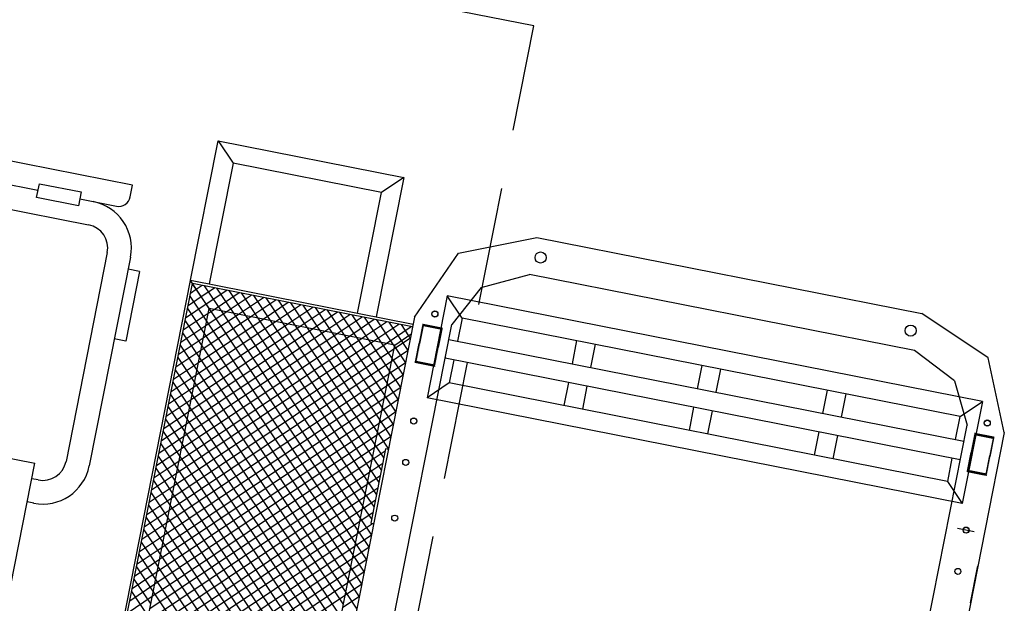
# Model space of a CAD drawing. Units: inches. Extents: x -44 to 553, y -88 to 355.
# Drawn here: x 252 to 254, y 91 to 93 of the extents above; entities that cross this region are included whole.
import ezdxf

# ---------------------------------------------------------------- set-up
doc = ezdxf.new("R2010")
doc.units = ezdxf.units.IN
doc.header["$MEASUREMENT"] = 0
doc.linetypes.add('HIDDEN', pattern=[0.375, 0.25, -0.125])
doc.layers.add('BLOQUE EDIFICIO', color=8, linetype='Continuous')

msp = doc.modelspace()

# ---------------------------------------------------------------- linework, layer by layer
at = {"layer": 'BLOQUE EDIFICIO'}
for p, q in [((252.1431, 92.2055), (250.9875, 92.4337)), ((251.9431, 92.1943), (251.1682, 92.3473)), ((251.0417, 92.3211), (252.0502, 92.122)), ((252.2659, 92.0051), (252.324, 92.2993)), ((252.324, 92.2993), (252.3555, 92.2524)), ((252.324, 92.2993), (252.7164, 92.2219)), ((252.3555, 92.2524), (252.3051, 91.9973)), ((252.6694, 92.1904), (252.3555, 92.2524)), ((252.7164, 92.2219), (252.6583, 91.9276)), ((252.7164, 92.2219), (252.6694, 92.1904)), ((251.9402, 92.1797), (251.946, 92.2088)), ((251.946, 92.2088), (252.0346, 92.1913)), ((252.1383, 92.181), (252.1431, 92.2055)), ((252.0288, 92.1622), (251.9402, 92.1797)), ((252.0346, 92.1913), (252.0288, 92.1622)), ((252.0317, 92.1766), (252.0599, 92.171)), ((252.0599, 92.171), (252.1089, 92.1613)), ((252.619, 91.9353), (252.6694, 92.1904)), ((252.8326, 92.0617), (252.9977, 92.0948)), ((252.9977, 92.0948), (253.812, 91.9341)), ((252.0896, 92.0632), (252.0024, 91.6217)), ((252.1386, 92.0535), (252.0514, 91.6121)), ((252.7393, 91.9266), (252.8326, 92.0617)), ((252.1581, 92.0232), (252.1336, 92.028)), ((252.1581, 92.0232), (252.129, 91.876)), ((252.8801, 91.9896), (252.9823, 92.0168)), ((253.7966, 91.856), (252.9823, 92.0168)), ((251.9092, 90.1988), (252.2656, 92.0039)), ((251.9151, 90.2027), (252.2696, 91.998)), ((252.2655, 91.9775), (252.2778, 91.9857)), ((252.305, 91.9452), (252.2657, 92.0039)), ((252.7362, 91.911), (252.2657, 92.0039)), ((252.2694, 91.9972), (252.3048, 91.9443)), ((252.7353, 91.9061), (252.2696, 91.998)), ((252.2778, 91.9857), (252.2901, 91.994)), ((252.2883, 91.9702), (252.3161, 91.9889)), ((252.2947, 91.9931), (252.3302, 91.9402)), ((252.2987, 91.9546), (252.3422, 91.9837)), ((252.3208, 91.9879), (252.3562, 91.9351)), ((252.8801, 91.9896), (252.8181, 91.9114)), ((252.2604, 91.9515), (252.2883, 91.9702)), ((252.2643, 91.9712), (252.2997, 91.9183)), ((252.3153, 91.9431), (252.3682, 91.9786)), ((252.3413, 91.938), (252.3942, 91.9734)), ((252.3468, 91.9828), (252.3822, 91.9299)), ((252.3673, 91.9329), (252.4202, 91.9683)), ((252.3728, 91.9777), (252.4082, 91.9248)), ((252.3934, 91.9277), (252.4462, 91.9632)), ((252.3988, 91.9725), (252.4342, 91.9197)), ((252.4248, 91.9674), (252.4602, 91.9145)), ((252.8085, 91.9718), (252.7659, 91.7559)), ((253.9402, 91.7483), (252.8085, 91.9718)), ((252.84, 91.9248), (252.8085, 91.9718)), ((251.968, 90.2381), (252.305, 91.9452)), ((252.2553, 91.9255), (252.2987, 91.9546)), ((252.2591, 91.9452), (252.2946, 91.8923)), ((252.303, 91.9349), (252.3153, 91.9431)), ((252.3048, 91.9443), (252.6198, 91.4744)), ((252.6974, 91.8677), (252.305, 91.9452)), ((252.4194, 91.9226), (252.4722, 91.958)), ((252.4454, 91.9175), (252.4982, 91.9529)), ((252.4508, 91.9623), (252.4863, 91.9094)), ((252.4714, 91.9123), (252.5243, 91.9478)), ((252.4768, 91.9571), (252.5123, 91.9043)), ((252.4974, 91.9072), (252.5503, 91.9426)), ((252.5029, 91.952), (252.5383, 91.8991)), ((252.5289, 91.9469), (252.5643, 91.894)), ((252.5549, 91.9417), (252.5903, 91.8888)), ((252.2501, 91.8995), (252.303, 91.9349)), ((252.2824, 91.8308), (252.4194, 91.9226)), ((252.2876, 91.8568), (252.3934, 91.9277)), ((252.2927, 91.8829), (252.3673, 91.9329)), ((252.2978, 91.9089), (252.3413, 91.938)), ((252.3302, 91.9402), (252.6249, 91.5004)), ((252.3562, 91.9351), (252.6301, 91.5264)), ((252.7393, 91.9266), (252.3745, 90.0788)), ((252.3822, 91.9299), (252.6352, 91.5525)), ((252.4082, 91.9248), (252.6403, 91.5785)), ((252.5234, 91.9021), (252.5763, 91.9375)), ((252.5494, 91.8969), (252.6023, 91.9324)), ((252.5755, 91.8918), (252.6283, 91.9272)), ((252.5809, 91.9366), (252.6163, 91.8837)), ((252.6015, 91.8866), (252.6543, 91.9221)), ((252.6069, 91.9314), (252.6423, 91.8786)), ((252.6329, 91.9263), (252.6684, 91.8734)), ((252.6589, 91.9212), (252.6944, 91.8683)), ((252.84, 91.9248), (252.8302, 91.8755)), ((253.8932, 91.7168), (252.84, 91.9248)), ((253.952, 91.8406), (253.812, 91.9341)), ((252.245, 91.8734), (252.2978, 91.9089)), ((252.254, 91.9191), (252.2894, 91.8663)), ((252.2619, 91.7268), (252.5234, 91.9021)), ((252.267, 91.7528), (252.4974, 91.9072)), ((252.2722, 91.7788), (252.4714, 91.9123)), ((252.2773, 91.8048), (252.4454, 91.9175)), ((252.2997, 91.9183), (252.6146, 91.4484)), ((252.4342, 91.9197), (252.6455, 91.6045)), ((252.4602, 91.9145), (252.6506, 91.6305)), ((252.4863, 91.9094), (252.6557, 91.6565)), ((252.5123, 91.9043), (252.6609, 91.6825)), ((252.5278, 90.4412), (252.8181, 91.9114)), ((252.6275, 91.8815), (252.6803, 91.9169)), ((252.6535, 91.8764), (252.7064, 91.9118)), ((252.6795, 91.8712), (252.7324, 91.9067)), ((252.685, 91.916), (252.7112, 91.8769)), ((252.711, 91.9109), (252.7268, 91.8873)), ((252.7571, 91.9099), (252.7494, 91.8707)), ((252.7573, 91.9107), (252.7495, 91.8715)), ((252.7572, 91.9103), (252.7495, 91.8711)), ((252.7578, 91.9102), (252.75, 91.871)), ((252.7577, 91.9098), (252.75, 91.8706)), ((252.7579, 91.9106), (252.7501, 91.8714)), ((252.7562, 91.907), (252.7504, 91.8776)), ((252.7768, 91.9061), (252.7571, 91.9099)), ((252.7768, 91.9065), (252.7572, 91.9103)), ((252.7769, 91.9069), (252.7573, 91.9107)), ((252.7773, 91.906), (252.7577, 91.9098)), ((252.7774, 91.9064), (252.7578, 91.9102)), ((252.7775, 91.9067), (252.7579, 91.9106)), ((252.7768, 91.9065), (252.7965, 91.9026)), ((252.7768, 91.9061), (252.7964, 91.9022)), ((252.7769, 91.9069), (252.7965, 91.903)), ((252.7773, 91.906), (252.797, 91.9021)), ((252.7774, 91.9064), (252.797, 91.9025)), ((252.7775, 91.9067), (252.7971, 91.9029)), ((252.7964, 91.9022), (252.7886, 91.863)), ((252.7965, 91.9026), (252.7887, 91.8634)), ((252.7965, 91.903), (252.7888, 91.8637)), ((252.797, 91.9021), (252.7892, 91.8628)), ((252.797, 91.9025), (252.7893, 91.8632)), ((252.7971, 91.9029), (252.7894, 91.8636)), ((252.129, 91.876), (252.1045, 91.8809)), ((252.2398, 91.8474), (252.2927, 91.8829)), ((252.2413, 91.6227), (252.6275, 91.8815)), ((252.2465, 91.6487), (252.6015, 91.8866)), ((252.2489, 91.8931), (252.2843, 91.8403)), ((252.2516, 91.6747), (252.5755, 91.8918)), ((252.2568, 91.7008), (252.5494, 91.8969)), ((252.2946, 91.8923), (252.6095, 91.4224)), ((252.5383, 91.8991), (252.666, 91.7085)), ((252.5643, 91.894), (252.6712, 91.7346)), ((252.5903, 91.8888), (252.6763, 91.7606)), ((252.6163, 91.8837), (252.6814, 91.7866)), ((252.6958, 91.8596), (252.7307, 91.883)), ((252.6974, 91.8677), (252.7323, 91.891)), ((252.7268, 91.8873), (252.7305, 91.8818)), ((252.8117, 91.8792), (253.9012, 91.6641)), ((252.2259, 91.5447), (252.6958, 91.8596)), ((252.2311, 91.5707), (252.6795, 91.8712)), ((252.2362, 91.5967), (252.6535, 91.8764)), ((252.2437, 91.8671), (252.2792, 91.8142)), ((252.2894, 91.8663), (252.6044, 91.3964)), ((252.3604, 90.1607), (252.6974, 91.8677)), ((252.6423, 91.8786), (252.6866, 91.8126)), ((252.6684, 91.8734), (252.6917, 91.8386)), ((252.6944, 91.8683), (252.6968, 91.8646)), ((252.6968, 91.8646), (252.7202, 91.8298)), ((252.7112, 91.8769), (252.7253, 91.8558)), ((252.7416, 91.8315), (252.7494, 91.8707)), ((252.7417, 91.8319), (252.7495, 91.8711)), ((252.7418, 91.8322), (252.7495, 91.8715)), ((252.7422, 91.8313), (252.75, 91.8706)), ((252.7423, 91.8317), (252.75, 91.871)), ((252.7424, 91.8321), (252.7501, 91.8714)), ((252.7809, 91.8237), (252.7886, 91.863)), ((252.781, 91.8245), (252.7888, 91.8637)), ((252.781, 91.8241), (252.7887, 91.8634)), ((252.7815, 91.824), (252.7893, 91.8632)), ((252.7815, 91.8236), (252.7892, 91.8628)), ((252.7816, 91.8244), (252.7894, 91.8636)), ((253.0821, 91.877), (253.0724, 91.8277)), ((253.1213, 91.8692), (253.1116, 91.82)), ((252.2347, 91.8214), (252.2876, 91.8568)), ((252.2386, 91.8411), (252.274, 91.7882)), ((252.2843, 91.8403), (252.5992, 91.3704)), ((252.6907, 91.8336), (252.7256, 91.857)), ((252.6917, 91.8386), (252.7151, 91.8038)), ((253.893, 91.6249), (252.8039, 91.84)), ((252.8054, 91.8397), (252.805, 91.8397)), ((253.8808, 91.792), (253.7966, 91.856)), ((253.9864, 91.6829), (253.952, 91.8406)), ((252.2208, 91.5187), (252.6907, 91.8336)), ((252.2296, 91.7954), (252.2824, 91.8308)), ((252.6856, 91.8076), (252.7204, 91.8309)), ((252.7613, 91.8276), (252.7416, 91.8315)), ((252.7613, 91.828), (252.7417, 91.8319)), ((252.7614, 91.8284), (252.7418, 91.8322)), ((252.7618, 91.8275), (252.7422, 91.8313)), ((252.7619, 91.8279), (252.7423, 91.8317)), ((252.762, 91.8283), (252.7424, 91.8321)), ((252.7613, 91.828), (252.781, 91.8241)), ((252.7613, 91.8276), (252.7809, 91.8237)), ((252.7614, 91.8284), (252.781, 91.8245)), ((252.7618, 91.8275), (252.7815, 91.8236)), ((252.7619, 91.8279), (252.7815, 91.824)), ((252.762, 91.8283), (252.7816, 91.8244)), ((252.8225, 91.8363), (252.8129, 91.7874)), ((253.347, 91.8247), (253.3373, 91.7754)), ((253.3862, 91.8169), (253.3765, 91.7677)), ((250.9553, 91.8116), (251.9364, 91.6178)), ((252.2157, 91.4926), (252.6856, 91.8076)), ((252.2244, 91.7694), (252.2773, 91.8048)), ((252.2335, 91.8151), (252.2689, 91.7622)), ((252.2792, 91.8142), (252.5941, 91.3443)), ((252.6804, 91.7816), (252.7153, 91.8049)), ((252.6866, 91.8126), (252.7099, 91.7777)), ((252.2105, 91.4666), (252.6804, 91.7816)), ((252.2193, 91.7434), (252.2722, 91.7788)), ((252.2283, 91.7891), (252.2638, 91.7362)), ((252.274, 91.7882), (252.589, 91.3183)), ((252.6753, 91.7556), (252.7101, 91.7789)), ((252.6814, 91.7866), (252.7048, 91.7517)), ((252.8129, 91.7874), (252.7659, 91.7559)), ((253.8661, 91.5794), (252.8129, 91.7874)), ((253.0646, 91.7885), (253.055, 91.7396)), ((253.1039, 91.7807), (253.0942, 91.7319)), ((253.8808, 91.792), (253.9078, 91.6985)), ((252.2054, 91.4406), (252.6753, 91.7556)), ((252.2232, 91.7631), (252.2586, 91.7102)), ((252.2689, 91.7622), (252.5838, 91.2923)), ((252.6763, 91.7606), (252.6996, 91.7257)), ((253.8976, 91.5325), (252.7659, 91.7559)), ((253.6119, 91.7724), (253.6021, 91.7231)), ((253.6511, 91.7646), (253.6414, 91.7154)), ((252.2142, 91.7174), (252.267, 91.7528)), ((252.2181, 91.737), (252.2535, 91.6842)), ((252.2638, 91.7362), (252.5787, 91.2663)), ((252.6702, 91.7295), (252.705, 91.7529)), ((252.6712, 91.7346), (252.6945, 91.6997)), ((253.3295, 91.7362), (253.3199, 91.6873)), ((253.8932, 91.7168), (253.9402, 91.7483)), ((253.9402, 91.7483), (253.8976, 91.5325)), ((252.2003, 91.4146), (252.6702, 91.7295)), ((252.209, 91.6913), (252.2619, 91.7268)), ((252.665, 91.7035), (252.6999, 91.7269)), ((253.3688, 91.7284), (253.3591, 91.6796)), ((253.8835, 91.6676), (253.8932, 91.7168)), ((252.1951, 91.3886), (252.665, 91.7035)), ((252.2039, 91.6653), (252.2568, 91.7008)), ((252.2129, 91.711), (252.2483, 91.6582)), ((252.2586, 91.7102), (252.5736, 91.2403)), ((252.6599, 91.6775), (252.6947, 91.7009)), ((252.666, 91.7085), (252.6894, 91.6737)), ((253.617, 90.2261), (253.9078, 91.6985)), ((252.19, 91.3626), (252.6599, 91.6775)), ((252.1988, 91.6393), (252.2516, 91.6747)), ((252.2078, 91.685), (252.2432, 91.6321)), ((252.2535, 91.6842), (252.5684, 91.2143)), ((252.6548, 91.6515), (252.6896, 91.6749)), ((252.6609, 91.6825), (252.6842, 91.6477)), ((253.5944, 91.6839), (253.5847, 91.635)), ((253.9864, 91.6829), (253.6206, 89.8301)), ((253.6336, 91.6761), (253.624, 91.6273)), ((253.9244, 91.6795), (253.9166, 91.6402)), ((253.9244, 91.6795), (253.9166, 91.6402)), ((253.9243, 91.6791), (253.9166, 91.6398)), ((253.9245, 91.6799), (253.9167, 91.6406)), ((253.9245, 91.6798), (253.9167, 91.6406)), ((253.9245, 91.6803), (253.9168, 91.641)), ((253.9439, 91.6752), (253.9243, 91.6791)), ((253.944, 91.6756), (253.9244, 91.6795)), ((253.944, 91.6756), (253.9244, 91.6795)), ((253.9442, 91.6764), (253.9245, 91.6803)), ((253.9441, 91.676), (253.9245, 91.6799)), ((253.9441, 91.676), (253.9245, 91.6798)), ((253.9439, 91.6752), (253.9636, 91.6713)), ((253.944, 91.6756), (253.9636, 91.6717)), ((253.944, 91.6756), (253.9636, 91.6717)), ((253.9441, 91.676), (253.9637, 91.6721)), ((253.9441, 91.676), (253.9637, 91.6721)), ((253.9442, 91.6764), (253.9638, 91.6725)), ((253.9636, 91.6713), (253.9558, 91.6321)), ((253.9636, 91.6717), (253.9559, 91.6325)), ((253.9636, 91.6717), (253.9559, 91.6325)), ((253.9638, 91.6725), (253.956, 91.6333)), ((253.9637, 91.6721), (253.956, 91.6329)), ((253.9637, 91.6721), (253.956, 91.6329)), ((252.1848, 91.3366), (252.6548, 91.6515)), ((252.2026, 91.659), (252.2381, 91.6061)), ((252.2483, 91.6582), (252.5633, 91.1883)), ((252.6557, 91.6565), (252.6744, 91.6287)), ((252.1936, 91.6133), (252.2465, 91.6487)), ((252.1975, 91.633), (252.2329, 91.5801)), ((252.2432, 91.6321), (252.5581, 91.1622)), ((252.6782, 91.6483), (252.6472, 91.4913)), ((252.6496, 91.6255), (252.6774, 91.6441)), ((252.6506, 91.6305), (252.6692, 91.6027)), ((252.6841, 91.6471), (252.6782, 91.6483)), ((252.6824, 91.6474), (252.6845, 91.6488)), ((253.9088, 91.6006), (253.9166, 91.6398)), ((253.9089, 91.601), (253.9166, 91.6402)), ((253.9089, 91.601), (253.9166, 91.6402)), ((253.909, 91.6014), (253.9167, 91.6406)), ((253.909, 91.6014), (253.9167, 91.6406)), ((253.9091, 91.6018), (253.9168, 91.641)), ((253.9481, 91.5932), (253.9559, 91.6325)), ((253.9481, 91.5932), (253.9559, 91.6325)), ((253.9481, 91.5928), (253.9558, 91.6321)), ((253.9482, 91.5936), (253.956, 91.6329)), ((253.9482, 91.5936), (253.956, 91.6329)), ((253.9483, 91.594), (253.956, 91.6333)), ((251.733, 90.5877), (251.9364, 91.6178)), ((252.1797, 91.3105), (252.6496, 91.6255)), ((252.1885, 91.5873), (252.2413, 91.6227)), ((252.6445, 91.5995), (252.6723, 91.6181)), ((253.8758, 91.6283), (253.8661, 91.5794)), ((253.8928, 91.625), (253.8932, 91.6249)), ((253.8928, 91.6245), (253.8931, 91.6245)), ((252.1746, 91.2845), (252.6445, 91.5995)), ((252.1833, 91.5613), (252.2362, 91.5967)), ((252.1924, 91.607), (252.2278, 91.5541)), ((252.2381, 91.6061), (252.553, 91.1362)), ((252.6393, 91.5735), (252.6671, 91.5921)), ((252.6455, 91.6045), (252.6641, 91.5767)), ((253.9284, 91.5967), (253.9088, 91.6006)), ((253.9285, 91.5971), (253.9089, 91.601)), ((253.9285, 91.5971), (253.9089, 91.601)), ((253.9286, 91.5975), (253.909, 91.6014)), ((253.9286, 91.5975), (253.909, 91.6014)), ((253.9287, 91.5979), (253.9091, 91.6018)), ((253.9284, 91.5967), (253.9481, 91.5928)), ((253.9285, 91.5971), (253.9481, 91.5932)), ((253.9285, 91.5971), (253.9481, 91.5932)), ((253.9286, 91.5975), (253.9482, 91.5936)), ((253.9286, 91.5975), (253.9482, 91.5936)), ((253.9287, 91.5979), (253.9483, 91.594)), ((251.9436, 91.5824), (251.9299, 91.5851)), ((252.1694, 91.2585), (252.6393, 91.5735)), ((252.1782, 91.5353), (252.2311, 91.5707)), ((252.1872, 91.581), (252.2227, 91.5281)), ((252.2329, 91.5801), (252.5479, 91.1102)), ((252.6403, 91.5785), (252.659, 91.5507)), ((253.8661, 91.5794), (253.8976, 91.5325)), ((252.1643, 91.2325), (252.6342, 91.5474)), ((252.1821, 91.5549), (252.2175, 91.5021)), ((252.2278, 91.5541), (252.5427, 91.0842)), ((252.6342, 91.5474), (252.662, 91.5661)), ((252.6352, 91.5525), (252.6538, 91.5247)), ((251.934, 91.5333), (251.9202, 91.536)), ((252.1731, 91.5092), (252.2259, 91.5447)), ((252.177, 91.5289), (252.2124, 91.4761)), ((252.2227, 91.5281), (252.5376, 91.0582)), ((252.6291, 91.5214), (252.6569, 91.5401)), ((252.6301, 91.5264), (252.6487, 91.4986)), ((252.1592, 91.2065), (252.6291, 91.5214)), ((252.1679, 91.4832), (252.2208, 91.5187)), ((252.6239, 91.4954), (252.6517, 91.514)), ((252.154, 91.1805), (252.6239, 91.4954)), ((252.1628, 91.4572), (252.2157, 91.4926)), ((252.1718, 91.5029), (252.2073, 91.45)), ((252.2175, 91.5021), (252.5325, 91.0322)), ((252.6188, 91.4694), (252.6505, 91.4906)), ((252.6249, 91.5004), (252.6483, 91.4656)), ((252.6472, 91.4913), (252.6531, 91.4901)), ((252.1489, 91.1545), (252.6188, 91.4694)), ((252.1577, 91.4312), (252.2105, 91.4666)), ((252.1667, 91.4769), (252.2021, 91.424)), ((252.2124, 91.4761), (252.5273, 91.0062)), ((252.6137, 91.4434), (252.6485, 91.4667)), ((252.6198, 91.4744), (252.6431, 91.4396)), ((253.9225, 91.4729), (253.8878, 91.4798)), ((253.9225, 91.4729), (253.8878, 91.4798)), ((253.9225, 91.4727), (253.8878, 91.4796)), ((253.9225, 91.4727), (253.8878, 91.4796)), ((252.1438, 91.1284), (252.6137, 91.4434)), ((252.1615, 91.4509), (252.197, 91.398)), ((252.2073, 91.45), (252.5222, 90.9801)), ((252.6146, 91.4484), (252.638, 91.4135)), ((252.1525, 91.4052), (252.2054, 91.4406)), ((252.1564, 91.4249), (252.1918, 91.372)), ((252.2021, 91.424), (252.5171, 90.9541)), ((252.6085, 91.4174), (252.6434, 91.4407)), ((252.6095, 91.4224), (252.6329, 91.3875)), ((252.1386, 91.1024), (252.6085, 91.4174)), ((252.1474, 91.3792), (252.2003, 91.4146)), ((252.6034, 91.3914), (252.6382, 91.4147)), ((253.9153, 91.3225), (253.9308, 91.4009)), ((252.1335, 91.0764), (252.6034, 91.3914)), ((252.1423, 91.3532), (252.1951, 91.3886)), ((252.1513, 91.3989), (252.1867, 91.346)), ((252.197, 91.398), (252.5119, 90.9281)), ((252.5983, 91.3653), (252.6331, 91.3887)), ((252.6044, 91.3964), (252.6277, 91.3615)), ((252.1283, 91.0504), (252.5983, 91.3653)), ((252.1371, 91.3271), (252.19, 91.3626)), ((252.1461, 91.3728), (252.1816, 91.32)), ((252.1918, 91.372), (252.5068, 90.9021)), ((252.5931, 91.3393), (252.628, 91.3627)), ((252.5992, 91.3704), (252.6226, 91.3355)), ((252.1232, 91.0244), (252.5931, 91.3393)), ((252.141, 91.3468), (252.1764, 91.294)), ((252.1867, 91.346), (252.5016, 90.8761)), ((252.5941, 91.3443), (252.6175, 91.3095)), ((252.132, 91.3011), (252.1848, 91.3366)), ((252.588, 91.3133), (252.6228, 91.3367))]:
    msp.add_line(p, q, dxfattribs=at)
at = {"layer": 'BLOQUE EDIFICIO', "color": 8, "linetype": 'HIDDEN'}
msp.add_lwpolyline([(252.9916, 92.5423), (249.4598, 93.2397), (248.7624, 89.7079), (252.2942, 89.0105)], close=True, dxfattribs=at)
at = {"layer": 'BLOQUE EDIFICIO'}
for centre, radius in [((253.0059, 92.0527), 0.0118), ((252.7823, 91.9331), 0.0064), ((252.7823, 91.9331), 0.0064), ((252.7823, 91.9331), 0.0064), ((252.7823, 91.9331), 0.0064), ((252.7824, 91.9335), 0.0064), ((252.7824, 91.9335), 0.0064), ((252.7824, 91.9335), 0.0064), ((252.7824, 91.9335), 0.0064), ((253.7884, 91.8982), 0.0118), ((252.7376, 91.7069), 0.0064), ((252.7376, 91.7069), 0.0064), ((252.7376, 91.7069), 0.0064), ((252.7376, 91.7069), 0.0064), ((252.7377, 91.7071), 0.0064), ((252.7377, 91.7071), 0.0064), ((252.7377, 91.7071), 0.0064), ((252.7377, 91.7071), 0.0064), ((252.7377, 91.7071), 0.0064), ((252.7377, 91.7071), 0.0064), ((253.9503, 91.7025), 0.0064), ((253.9503, 91.7025), 0.0064), ((253.9503, 91.7025), 0.0064), ((253.9503, 91.7025), 0.0064), ((253.9504, 91.7029), 0.0064), ((253.9504, 91.7029), 0.0064), ((253.9504, 91.7029), 0.0064), ((253.9504, 91.7029), 0.0064), ((252.7208, 91.6195), 0.0064), ((252.6975, 91.5017), 0.0064), ((253.9057, 91.4764), 0.0064), ((253.9057, 91.4764), 0.0064), ((253.9057, 91.4764), 0.0064), ((253.9057, 91.4764), 0.0064), ((253.9057, 91.4764), 0.0064), ((253.9057, 91.4764), 0.0064), ((253.9057, 91.4762), 0.0064), ((253.9057, 91.4762), 0.0064), ((253.9057, 91.4762), 0.0064), ((253.9057, 91.4762), 0.0064), ((253.8882, 91.389), 0.0064)]:
    msp.add_circle(centre, radius, dxfattribs=at)
for centre, radius, start, end in [((252.0405, 92.0729), 0.1, 348.8305, 78.8305), ((252.1138, 92.1858), 0.025, 258.8305, 348.8305), ((252.0405, 92.0729), 0.05, 348.8305, 78.8305), ((251.9533, 91.6314), 0.1, 258.8305, 348.8305), ((251.9533, 91.6314), 0.05, 258.8305, 348.8305)]:
    msp.add_arc(centre, radius, start, end, dxfattribs=at)
for points in [[(252.7587, 91.9074), (252.7555, 91.9121), (252.7513, 91.8703), (252.7474, 91.8711)], [(252.7587, 91.9078), (252.7556, 91.9125), (252.7514, 91.8707), (252.7475, 91.8715)], [(252.7588, 91.9082), (252.7557, 91.9129), (252.7515, 91.8711), (252.7476, 91.8719)], [(252.7593, 91.9073), (252.7561, 91.912), (252.7519, 91.8702), (252.748, 91.871)], [(252.7593, 91.9077), (252.7562, 91.9124), (252.752, 91.8706), (252.7481, 91.8714)], [(252.7594, 91.9081), (252.7563, 91.9128), (252.7521, 91.871), (252.7482, 91.8718)], [(252.7763, 91.9039), (252.7771, 91.9078), (252.7587, 91.9074), (252.7555, 91.9121)], [(252.7764, 91.9043), (252.7772, 91.9082), (252.7587, 91.9078), (252.7556, 91.9125)], [(252.7765, 91.9047), (252.7773, 91.9086), (252.7588, 91.9082), (252.7557, 91.9129)], [(252.7769, 91.9038), (252.7777, 91.9077), (252.7593, 91.9073), (252.7561, 91.912)], [(252.777, 91.9042), (252.7778, 91.9081), (252.7593, 91.9077), (252.7562, 91.9124)], [(252.7771, 91.9046), (252.7778, 91.9085), (252.7594, 91.9081), (252.7563, 91.9128)], [(252.7763, 91.9039), (252.7771, 91.9078), (252.794, 91.9004), (252.7987, 91.9036)], [(252.7764, 91.9043), (252.7772, 91.9082), (252.7941, 91.9008), (252.7988, 91.904)], [(252.7765, 91.9047), (252.7773, 91.9086), (252.7941, 91.9012), (252.7988, 91.9044)], [(252.7769, 91.9038), (252.7777, 91.9077), (252.7946, 91.9003), (252.7993, 91.9035)], [(252.777, 91.9042), (252.7778, 91.9081), (252.7947, 91.9007), (252.7994, 91.9039)], [(252.7771, 91.9046), (252.7778, 91.9085), (252.7947, 91.9011), (252.7994, 91.9042)], [(252.7941, 91.9008), (252.7988, 91.904), (252.7867, 91.8637), (252.7907, 91.863)], [(252.794, 91.9004), (252.7987, 91.9036), (252.7867, 91.8633), (252.7906, 91.8626)], [(252.7941, 91.9012), (252.7988, 91.9044), (252.7868, 91.8641), (252.7907, 91.8634)], [(252.7947, 91.9007), (252.7994, 91.9039), (252.7873, 91.8636), (252.7913, 91.8628)], [(252.7946, 91.9003), (252.7993, 91.9035), (252.7873, 91.8632), (252.7912, 91.8625)], [(252.7947, 91.9011), (252.7994, 91.9042), (252.7874, 91.864), (252.7913, 91.8632)], [(252.744, 91.8332), (252.7393, 91.8301), (252.7513, 91.8703), (252.7474, 91.8711)], [(252.7441, 91.8336), (252.7394, 91.8305), (252.7514, 91.8707), (252.7475, 91.8715)], [(252.7442, 91.834), (252.7395, 91.8309), (252.7515, 91.8711), (252.7476, 91.8719)], [(252.7446, 91.8331), (252.7399, 91.83), (252.7519, 91.8702), (252.748, 91.871)], [(252.7447, 91.8335), (252.74, 91.8304), (252.752, 91.8706), (252.7481, 91.8714)], [(252.7448, 91.8339), (252.7401, 91.8308), (252.7521, 91.871), (252.7482, 91.8718)], [(252.7793, 91.8263), (252.7825, 91.8216), (252.7867, 91.8633), (252.7906, 91.8626)], [(252.7794, 91.8267), (252.7826, 91.822), (252.7867, 91.8637), (252.7907, 91.863)], [(252.7795, 91.827), (252.7826, 91.8223), (252.7868, 91.8641), (252.7907, 91.8634)], [(252.7799, 91.8261), (252.7831, 91.8214), (252.7873, 91.8632), (252.7912, 91.8625)], [(252.78, 91.8265), (252.7832, 91.8218), (252.7873, 91.8636), (252.7913, 91.8628)], [(252.7801, 91.8269), (252.7832, 91.8222), (252.7874, 91.864), (252.7913, 91.8632)], [(252.7617, 91.8297), (252.7609, 91.8258), (252.744, 91.8332), (252.7393, 91.8301)], [(252.7618, 91.8301), (252.761, 91.8262), (252.7441, 91.8336), (252.7394, 91.8305)], [(252.7618, 91.8305), (252.7611, 91.8266), (252.7442, 91.834), (252.7395, 91.8309)], [(252.7623, 91.8296), (252.7615, 91.8257), (252.7446, 91.8331), (252.7399, 91.83)], [(252.7623, 91.83), (252.7616, 91.8261), (252.7447, 91.8335), (252.74, 91.8304)], [(252.7624, 91.8304), (252.7617, 91.8265), (252.7448, 91.8339), (252.7401, 91.8308)], [(252.7617, 91.8297), (252.7609, 91.8258), (252.7793, 91.8263), (252.7825, 91.8216)], [(252.7618, 91.8301), (252.761, 91.8262), (252.7794, 91.8267), (252.7826, 91.822)], [(252.7618, 91.8305), (252.7611, 91.8266), (252.7795, 91.827), (252.7826, 91.8223)], [(252.7623, 91.8296), (252.7615, 91.8257), (252.7799, 91.8261), (252.7831, 91.8214)], [(252.7623, 91.83), (252.7616, 91.8261), (252.78, 91.8265), (252.7832, 91.8218)], [(252.7624, 91.8304), (252.7617, 91.8265), (252.7801, 91.8269), (252.7832, 91.8222)], [(253.9259, 91.6765), (253.9227, 91.6812), (253.9185, 91.6394), (253.9146, 91.6402)], [(253.9259, 91.6769), (253.9228, 91.6816), (253.9186, 91.6398), (253.9147, 91.6406)], [(253.9259, 91.6769), (253.9228, 91.6816), (253.9186, 91.6398), (253.9147, 91.6406)], [(253.9261, 91.6777), (253.9229, 91.6824), (253.9188, 91.6406), (253.9148, 91.6414)], [(253.926, 91.6773), (253.9229, 91.682), (253.9187, 91.6402), (253.9148, 91.641)], [(253.926, 91.6773), (253.9229, 91.682), (253.9187, 91.6402), (253.9148, 91.641)], [(253.9435, 91.673), (253.9443, 91.677), (253.9259, 91.6765), (253.9227, 91.6812)], [(253.9436, 91.6734), (253.9444, 91.6773), (253.9259, 91.6769), (253.9228, 91.6816)], [(253.9436, 91.6734), (253.9444, 91.6774), (253.9259, 91.6769), (253.9228, 91.6816)], [(253.9437, 91.6742), (253.9445, 91.6781), (253.9261, 91.6777), (253.9229, 91.6824)], [(253.9437, 91.6738), (253.9444, 91.6777), (253.926, 91.6773), (253.9229, 91.682)], [(253.9437, 91.6738), (253.9444, 91.6778), (253.926, 91.6773), (253.9229, 91.682)], [(253.9435, 91.673), (253.9443, 91.677), (253.9612, 91.6695), (253.9659, 91.6727)], [(253.9436, 91.6734), (253.9444, 91.6774), (253.9612, 91.67), (253.9659, 91.6731)], [(253.9436, 91.6734), (253.9444, 91.6773), (253.9612, 91.6699), (253.9659, 91.6731)], [(253.9437, 91.6742), (253.9445, 91.6781), (253.9614, 91.6707), (253.9661, 91.6739)], [(253.9437, 91.6738), (253.9444, 91.6778), (253.9613, 91.6703), (253.966, 91.6735)], [(253.9437, 91.6738), (253.9444, 91.6777), (253.9613, 91.6703), (253.966, 91.6735)], [(253.9612, 91.6695), (253.9659, 91.6727), (253.9538, 91.6325), (253.9578, 91.6317)], [(253.9612, 91.6699), (253.9659, 91.6731), (253.9539, 91.6329), (253.9578, 91.6321)], [(253.9612, 91.67), (253.9659, 91.6731), (253.9539, 91.6329), (253.9579, 91.6321)], [(253.9613, 91.6703), (253.966, 91.6735), (253.954, 91.6332), (253.9579, 91.6325)], [(253.9613, 91.6703), (253.966, 91.6735), (253.954, 91.6333), (253.9579, 91.6325)], [(253.9614, 91.6707), (253.9661, 91.6739), (253.9541, 91.6337), (253.958, 91.6329)], [(253.9112, 91.6023), (253.9065, 91.5992), (253.9185, 91.6394), (253.9146, 91.6402)], [(253.9113, 91.6027), (253.9066, 91.5996), (253.9186, 91.6398), (253.9147, 91.6406)], [(253.9113, 91.6028), (253.9066, 91.5996), (253.9186, 91.6398), (253.9147, 91.6406)], [(253.9114, 91.6035), (253.9067, 91.6004), (253.9188, 91.6406), (253.9148, 91.6414)], [(253.9114, 91.6031), (253.9067, 91.6), (253.9187, 91.6402), (253.9148, 91.641)], [(253.9114, 91.6031), (253.9067, 91.6), (253.9187, 91.6402), (253.9148, 91.641)], [(253.9465, 91.5954), (253.9497, 91.5907), (253.9538, 91.6325), (253.9578, 91.6317)], [(253.9466, 91.5958), (253.9498, 91.5911), (253.9539, 91.6329), (253.9578, 91.6321)], [(253.9466, 91.5958), (253.9498, 91.5911), (253.9539, 91.6329), (253.9579, 91.6321)], [(253.9467, 91.5962), (253.9498, 91.5915), (253.954, 91.6333), (253.9579, 91.6325)], [(253.9467, 91.5962), (253.9498, 91.5915), (253.954, 91.6332), (253.9579, 91.6325)], [(253.9468, 91.5966), (253.9499, 91.5919), (253.9541, 91.6337), (253.958, 91.6329)], [(253.9289, 91.5989), (253.9281, 91.5949), (253.9112, 91.6023), (253.9065, 91.5992)], [(253.9289, 91.5993), (253.9282, 91.5953), (253.9113, 91.6028), (253.9066, 91.5996)], [(253.9289, 91.5993), (253.9282, 91.5953), (253.9113, 91.6027), (253.9066, 91.5996)], [(253.9291, 91.6001), (253.9283, 91.5961), (253.9114, 91.6035), (253.9067, 91.6004)], [(253.929, 91.5996), (253.9282, 91.5957), (253.9114, 91.6031), (253.9067, 91.6)], [(253.929, 91.5997), (253.9282, 91.5957), (253.9114, 91.6031), (253.9067, 91.6)], [(253.9289, 91.5989), (253.9281, 91.5949), (253.9465, 91.5954), (253.9497, 91.5907)], [(253.929, 91.5997), (253.9282, 91.5957), (253.9467, 91.5962), (253.9498, 91.5915)], [(253.929, 91.5996), (253.9282, 91.5957), (253.9467, 91.5962), (253.9498, 91.5915)], [(253.9289, 91.5993), (253.9282, 91.5953), (253.9466, 91.5958), (253.9498, 91.5911)], [(253.9289, 91.5993), (253.9282, 91.5953), (253.9466, 91.5958), (253.9498, 91.5911)], [(253.9291, 91.6001), (253.9283, 91.5961), (253.9468, 91.5966), (253.9499, 91.5919)]]:
    msp.add_trace(points, dxfattribs=at)

doc.saveas('drawing.dxf')
